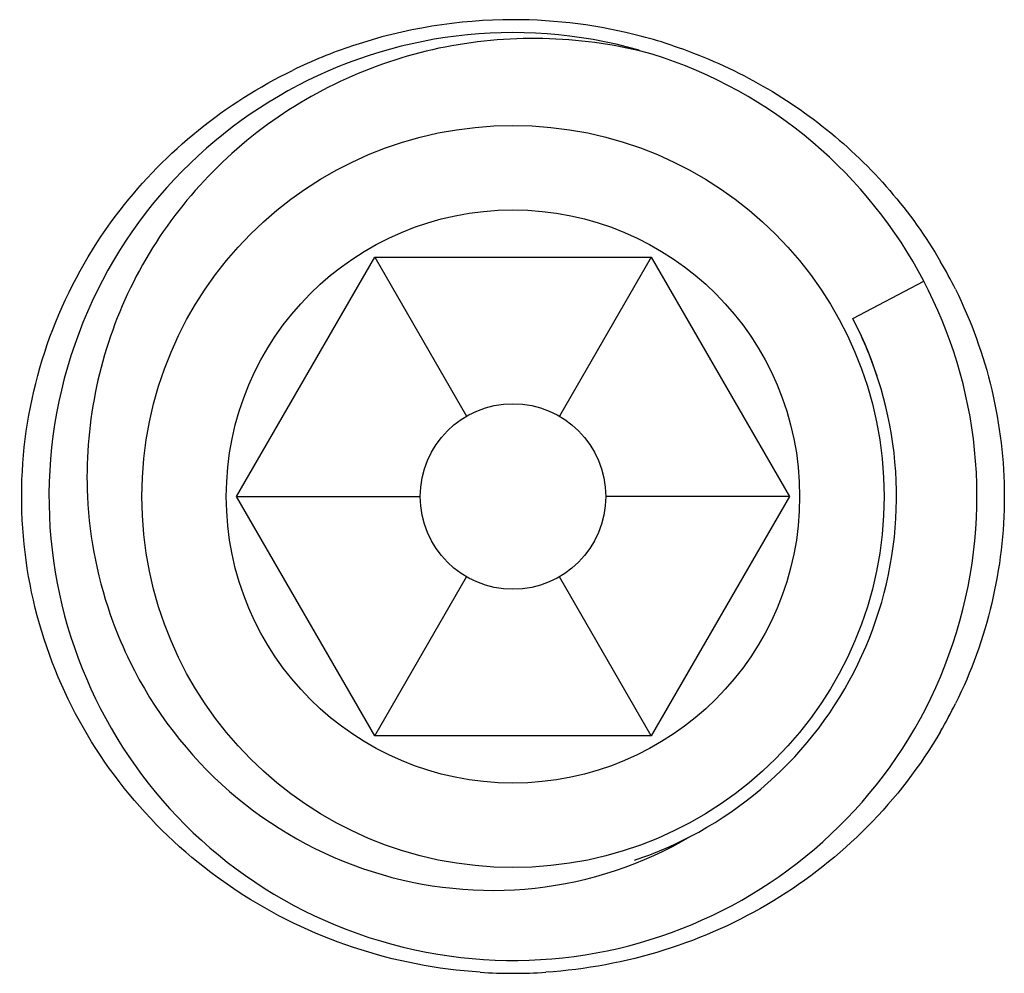
# Model space of a CAD drawing. Units: millimetres. Extents: x 1932 to 2685, y 1489 to 1909.
# Drawn here: x 2002 to 2008, y 1618 to 1623 of the extents above; entities that cross this region are included whole.
import ezdxf

# ---------------------------------------------------------------- set-up
doc = ezdxf.new("R2010")
doc.units = ezdxf.units.MM
doc.header["$LTSCALE"] = 116.678571
doc.layers.add('407A_02_00_BL13', color=7, linetype='CONTINUOUS')
doc.layers.add('63035_01_00_BL14', color=7, linetype='CONTINUOUS')

msp = doc.modelspace()

# ---------------------------------------------------------------- linework, layer by layer
at = {"layer": '407A_02_00_BL13', "color": 7, "linetype": 'Continuous'}
for p, q in [((2003.37695, 1620.73481), (2004.12173, 1622.02481)), ((2004.12173, 1622.02481), (2005.61129, 1622.02481)), ((2004.12173, 1622.02481), (2004.61651, 1621.16782)), ((2005.61129, 1622.02481), (2005.11651, 1621.16782)), ((2005.61129, 1622.02481), (2006.35607, 1620.73481)), ((2006.69752, 1621.69392), (2007.08109, 1621.89483)), ((2003.37695, 1620.73481), (2004.36651, 1620.73481)), ((2004.12173, 1619.44481), (2003.37695, 1620.73481)), ((2006.35607, 1620.73481), (2005.36651, 1620.73481)), ((2006.35607, 1620.73481), (2005.61129, 1619.44481)), ((2004.12173, 1619.44481), (2004.61651, 1620.30179)), ((2005.61129, 1619.44481), (2005.11651, 1620.30179)), ((2005.61129, 1619.44481), (2004.12173, 1619.44481))]:
    msp.add_line(p, q, dxfattribs=at)
for radius in [2, 1.545, 0.5]:
    msp.add_circle((2004.86651, 1620.73481), radius, dxfattribs=at)
for centre, radius, start, end in [((2004.86651, 1620.73481), 2.5, 74.22732, 72.54621), ((2004.86651, 1620.73481), 2.067, 297.53961, 27.64617), ((2004.88155, 1620.74467), 2.04911, 18.15064, 27.597), ((2004.87281, 1620.72877), 2.05879, 288.34036, 295.65838), ((2004.89672, 1620.67703), 2.0018, 295.68265, 297.53751)]:
    msp.add_arc(centre, radius, start, end, dxfattribs=at)
for points, knots in [([(2005.61635, 1623.1197), (2005.25714, 1623.21547), (2004.48385, 1623.24419), (2003.43281, 1622.76728), (2002.70664, 1621.86859), (2002.55547, 1621.10572), (2002.57331, 1620.73481)], [0, 0, 0, 0, 0.2501724, 0.5001795, 0.7501077, 1, 1, 1, 1]), ([(2002.57331, 1620.73481), (2002.58436, 1620.505), (2002.64708, 1620.19763), (2002.76761, 1619.91478), (2002.80151, 1619.84547)], [0, 0, 0, 0, 0.7488565, 1, 1, 1, 1]), ([(2002.80151, 1619.84547), (2002.93074, 1619.58127), (2003.29936, 1619.0992), (2004.08884, 1618.65444), (2004.991, 1618.56083), (2005.56918, 1618.75241), (2005.82221, 1618.90202)], [0, 0, 0, 0, 0.250069, 0.5001338, 0.7500742, 1, 1, 1, 1])]:
    msp.add_open_spline(points, degree=3, knots=knots, dxfattribs=at)
at = {"layer": '63035_01_00_BL14', "color": 7, "linetype": 'Continuous'}
for centre, radius, start, end in [((2004.86933, 1620.56394), 2.74086, 90.05886, 108.44147), ((2004.86515, 1620.5702), 2.73461, 75.27731, 89.97147), ((2004.86992, 1620.59367), 2.7107, 71.51887, 75.24866), ((2004.85678, 1620.61302), 2.69034, 108.51851, 115.96642), ((2004.9692, 1620.71687), 2.54865, 26.4395, 30.2253), ((2004.96925, 1620.75277), 2.54861, 329.73931, 333.57637), ((2004.86655, 1620.88133), 2.71653, 266.28025, 269.99924), ((2004.86557, 1620.89429), 2.72949, 270.01971, 273.73265)]:
    msp.add_arc(centre, radius, start, end, dxfattribs=at)
for points, knots in [([(2005.72919, 1623.16457), (2006.02718, 1623.06496), (2006.59252, 1622.75868), (2007.01337, 1622.27107), (2007.17137, 1621.99986)], [0, 0, 0, 0, 0.500259, 1, 1, 1, 1]), ([(2002.74979, 1622.27882), (2002.87259, 1622.43739), (2003.15633, 1622.72683), (2003.49841, 1622.94388), (2003.67882, 1623.03177)], [0, 0, 0, 0, 0.4998432, 1, 1, 1, 1]), ([(2004.69031, 1618.17053), (2004.45845, 1618.18559), (2003.9968, 1618.27543), (2003.36366, 1618.58206), (2002.83162, 1619.04249), (2002.44085, 1619.62816), (2002.22367, 1620.29896), (2002.20026, 1621.00433), (2002.37236, 1621.68792), (2002.60787, 1622.09556), (2002.74979, 1622.27882)], [0, 0, 0, 0, 0.1251911, 0.2501566, 0.3749789, 0.4998379, 0.6248734, 0.7500284, 0.8751064, 1, 1, 1, 1]), ([(2007.25128, 1621.85166), (2007.42151, 1621.50929), (2007.60715, 1620.7352), (2007.42174, 1619.96104), (2007.25161, 1619.61862)], [0, 0, 0, 0, 0.4999997, 1, 1, 1, 1]), ([(2007.1706, 1619.46843), (2007.06206, 1619.28239), (2006.79637, 1618.93647), (2006.2834, 1618.53284), (2005.68801, 1618.26421), (2005.25882, 1618.18465), (2005.04326, 1618.1706)], [0, 0, 0, 0, 0.249741, 0.4994892, 0.7495309, 1, 1, 1, 1])]:
    msp.add_open_spline(points, degree=3, knots=knots, dxfattribs=at)

doc.saveas('drawing.dxf')
